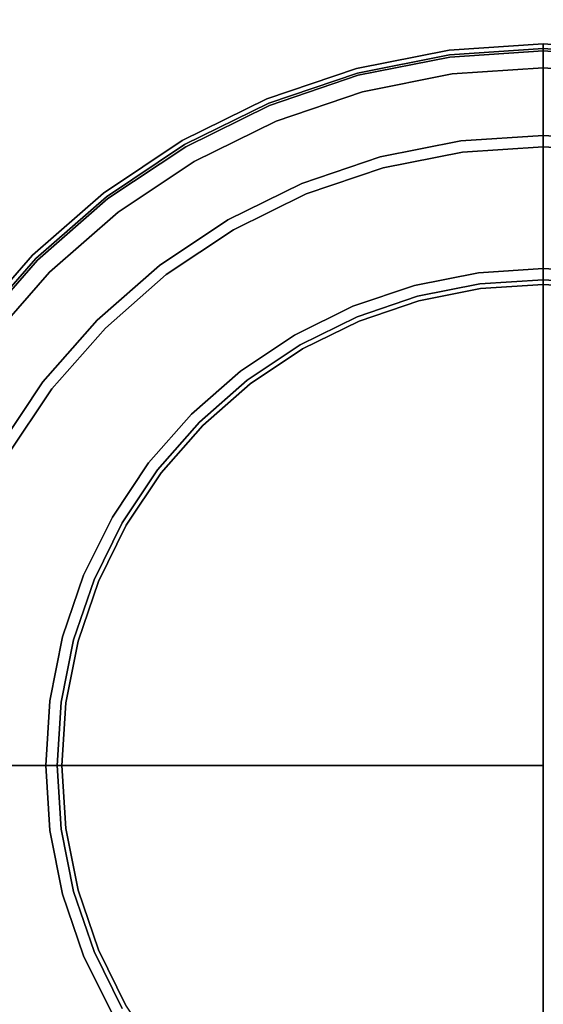
# Model space of a CAD drawing. Units: millimetres. Extents: x 0 to 403, y -466 to -13.
# Drawn here: x 21 to 37, y -72 to -41 of the extents above; entities that cross this region are included whole.
import ezdxf

# ---------------------------------------------------------------- set-up
doc = ezdxf.new("R2010")
doc.units = ezdxf.units.MM
doc.layers.add('200-EquipBlack-3d', color=250, linetype='Continuous')
doc.layers.add('200-EquipSteel-3d', color=9, linetype='Continuous')

# ---------------------------------------------------------------- blocks, each defined once
blk = doc.blocks.new('RGR_LEG_CSE350')
at = {"layer": '200-EquipBlack-3d'}
for points, invisible_edges in [([(0, 22.5, 4.793), (-2.937, 22.308, 4.793), (-2.918, 22.162, 5.146), (0, 22.354, 5.146)], 2), ([(0, 22.5, 0.75), (-2.937, 22.308, 0.75), (-2.937, 22.308, 4.793), (0, 22.5, 4.793)], 2), ([(0, 22.474, 0.556), (-2.934, 22.282, 0.556), (-2.937, 22.308, 0.75), (0, 22.5, 0.75)], 3), ([(0, 22.4, 0.375), (-2.924, 22.208, 0.375), (-2.934, 22.282, 0.556), (0, 22.474, 0.556)], 7), ([(0, 22.354, 5.146), (2.918, 22.162, 5.146), (2.937, 22.308, 4.793), (0, 22.5, 4.793)], 2), ([(0, 22.5, 4.793), (2.937, 22.308, 4.793), (2.937, 22.308, 0.75), (0, 22.5, 0.75)], 2), ([(0, 22.5, 0.75), (2.937, 22.308, 0.75), (2.934, 22.282, 0.556), (0, 22.474, 0.556)], 6), ([(0, 22.474, 0.556), (2.934, 22.282, 0.556), (2.924, 22.208, 0.375), (0, 22.4, 0.375)], 7), ([(-2.937, 22.308, 4.793), (-5.823, 21.733, 4.793), (-5.786, 21.592, 5.146), (-2.918, 22.162, 5.146)], 10), ([(-2.937, 22.308, 0.75), (-5.823, 21.733, 0.75), (-5.823, 21.733, 4.793), (-2.937, 22.308, 4.793)], 10), ([(-2.934, 22.282, 0.556), (-5.817, 21.709, 0.556), (-5.823, 21.733, 0.75), (-2.937, 22.308, 0.75)], 11), ([(-2.924, 22.208, 0.375), (-5.797, 21.636, 0.375), (-5.817, 21.709, 0.556), (-2.934, 22.282, 0.556)], 15), ([(-2.908, 22.09, 0.22), (-5.767, 21.521, 0.22), (-5.797, 21.636, 0.375), (-2.924, 22.208, 0.375)], 14), ([(-2.918, 22.162, 5.146), (-5.786, 21.592, 5.146), (-5.085, 18.977, 7.854), (-2.564, 19.478, 7.854)], 10), ([(0, 22.28, 0.22), (-2.908, 22.09, 0.22), (-2.924, 22.208, 0.375), (0, 22.4, 0.375)], 6), ([(0, 22.354, 5.146), (-2.918, 22.162, 5.146), (-2.564, 19.478, 7.854), (0, 19.646, 7.854)], 2), ([(0, 22.125, 0.1), (-2.888, 21.936, 0.1), (-2.908, 22.09, 0.22), (0, 22.28, 0.22)], 3), ([(0, 21.944, 0.026), (-2.864, 21.756, 0.026), (-2.888, 21.936, 0.1), (0, 22.125, 0.1)], 7), ([(0, 22.4, 0.375), (2.924, 22.208, 0.375), (2.908, 22.09, 0.22), (0, 22.28, 0.22)], 3), ([(0, 19.646, 7.854), (2.564, 19.478, 7.854), (2.918, 22.162, 5.146), (0, 22.354, 5.146)], 2), ([(0, 22.28, 0.22), (2.908, 22.09, 0.22), (2.888, 21.936, 0.1), (0, 22.125, 0.1)], 6), ([(0, 22.125, 0.1), (2.888, 21.936, 0.1), (2.864, 21.756, 0.026), (0, 21.944, 0.026)], 7), ([(-2.888, 21.936, 0.1), (-5.726, 21.371, 0.1), (-5.767, 21.521, 0.22), (-2.908, 22.09, 0.22)], 11), ([(-2.864, 21.756, 0.026), (-5.68, 21.196, 0.026), (-5.726, 21.371, 0.1), (-2.888, 21.936, 0.1)], 15), ([(0, 21.75), (-2.839, 21.564), (-2.864, 21.756, 0.026), (0, 21.944, 0.026)], 6), ([(0, 21.944, 0.026), (2.864, 21.756, 0.026), (2.839, 21.564), (0, 21.75)], 3), ([(-5.823, 21.733, 4.793), (-8.61, 20.787, 4.793), (-8.554, 20.652, 5.146), (-5.786, 21.592, 5.146)], 10), ([(-5.823, 21.733, 0.75), (-8.61, 20.787, 0.75), (-8.61, 20.787, 4.793), (-5.823, 21.733, 4.793)], 10), ([(-5.817, 21.709, 0.556), (-8.601, 20.764, 0.556), (-8.61, 20.787, 0.75), (-5.823, 21.733, 0.75)], 11), ([(-5.797, 21.636, 0.375), (-8.572, 20.694, 0.375), (-8.601, 20.764, 0.556), (-5.817, 21.709, 0.556)], 15), ([(-5.767, 21.521, 0.22), (-8.526, 20.584, 0.22), (-8.572, 20.694, 0.375), (-5.797, 21.636, 0.375)], 14), ([(-5.786, 21.592, 5.146), (-8.554, 20.652, 5.146), (-7.518, 18.151, 7.854), (-5.085, 18.977, 7.854)], 10), ([(-5.726, 21.371, 0.1), (-8.467, 20.441, 0.1), (-8.526, 20.584, 0.22), (-5.767, 21.521, 0.22)], 11), ([(-2.839, 21.564), (-5.629, 21.009), (-5.68, 21.196, 0.026), (-2.864, 21.756, 0.026)], 14), ([(0, 0), (0, 0), (-5.629, 21.009), (-2.839, 21.564)], 10), ([(0, 0), (0, 0), (-2.839, 21.564), (0, 21.75)], 2), ([(0, 21.75), (2.839, 21.564), (0, 0)], 2), ([(2.839, 21.564), (5.629, 21.009), (0, 0)], 10), ([(-5.68, 21.196, 0.026), (-8.398, 20.274, 0.026), (-8.467, 20.441, 0.1), (-5.726, 21.371, 0.1)], 15), ([(-5.629, 21.009), (-8.323, 20.094), (-8.398, 20.274, 0.026), (-5.68, 21.196, 0.026)], 14), ([(0, 0), (0, 0), (-8.323, 20.094), (-5.629, 21.009)], 10), ([(5.629, 21.009), (8.323, 20.094), (0, 0)], 10), ([(-8.61, 20.787, 4.793), (-11.25, 19.486, 4.793), (-11.177, 19.359, 5.146), (-8.554, 20.652, 5.146)], 10), ([(-8.61, 20.787, 0.75), (-11.25, 19.486, 0.75), (-11.25, 19.486, 4.793), (-8.61, 20.787, 4.793)], 10), ([(-8.601, 20.764, 0.556), (-11.237, 19.463, 0.556), (-11.25, 19.486, 0.75), (-8.61, 20.787, 0.75)], 11), ([(-8.572, 20.694, 0.375), (-11.2, 19.399, 0.375), (-11.237, 19.463, 0.556), (-8.601, 20.764, 0.556)], 15), ([(-8.526, 20.584, 0.22), (-11.14, 19.295, 0.22), (-11.2, 19.399, 0.375), (-8.572, 20.694, 0.375)], 14), ([(-8.554, 20.652, 5.146), (-11.177, 19.359, 5.146), (-9.823, 17.014, 7.854), (-7.518, 18.151, 7.854)], 10), ([(-8.467, 20.441, 0.1), (-11.062, 19.161, 0.1), (-11.14, 19.295, 0.22), (-8.526, 20.584, 0.22)], 11), ([(-8.398, 20.274, 0.026), (-10.972, 19.004, 0.026), (-11.062, 19.161, 0.1), (-8.467, 20.441, 0.1)], 15), ([(-8.323, 20.094), (-10.875, 18.836), (-10.972, 19.004, 0.026), (-8.398, 20.274, 0.026)], 14), ([(0, 0), (0, 0), (-10.875, 18.836), (-8.323, 20.094)], 10), ([(8.323, 20.094), (10.875, 18.836), (0, 0)], 10), ([(0, 19.646, 7.854), (-2.564, 19.478, 7.854), (-2.518, 19.128, 8), (0, 19.293, 8)], 2), ([(0, 19.293, 8), (2.518, 19.128, 8), (2.564, 19.478, 7.854), (0, 19.646, 7.854)], 2), ([(-11.25, 19.486, 4.793), (-13.697, 17.85, 4.793), (-13.608, 17.734, 5.146), (-11.177, 19.359, 5.146)], 10), ([(-11.25, 19.486, 0.75), (-13.697, 17.85, 0.75), (-13.697, 17.85, 4.793), (-11.25, 19.486, 4.793)], 10), ([(-11.237, 19.463, 0.556), (-13.682, 17.83, 0.556), (-13.697, 17.85, 0.75), (-11.25, 19.486, 0.75)], 11), ([(-11.2, 19.399, 0.375), (-13.636, 17.771, 0.375), (-13.682, 17.83, 0.556), (-11.237, 19.463, 0.556)], 15), ([(-11.14, 19.295, 0.22), (-13.563, 17.676, 0.22), (-13.636, 17.771, 0.375), (-11.2, 19.399, 0.375)], 14), ([(-11.177, 19.359, 5.146), (-13.608, 17.734, 5.146), (-11.96, 15.587, 7.854), (-9.823, 17.014, 7.854)], 10), ([(-2.564, 19.478, 7.854), (-5.085, 18.977, 7.854), (-4.993, 18.636, 8), (-2.518, 19.128, 8)], 10), ([(-11.062, 19.161, 0.1), (-13.469, 17.553, 0.1), (-13.563, 17.676, 0.22), (-11.14, 19.295, 0.22)], 11), ([(-10.972, 19.004, 0.026), (-13.359, 17.409, 0.026), (-13.469, 17.553, 0.1), (-11.062, 19.161, 0.1)], 15), ([(-2.518, 19.128, 8), (-4.993, 18.636, 8), (-4.012, 14.972, 8), (-2.023, 15.367, 8)], 10), ([(0, 19.293, 8), (-2.518, 19.128, 8), (-2.023, 15.367, 8), (0, 15.5, 8)], 2), ([(0, 15.5, 8), (2.023, 15.367, 8), (2.518, 19.128, 8), (0, 19.293, 8)], 2), ([(-10.875, 18.836), (-13.241, 17.255), (-13.359, 17.409, 0.026), (-10.972, 19.004, 0.026)], 14), ([(0, 0), (0, 0), (-13.241, 17.255), (-10.875, 18.836)], 10), ([(-5.085, 18.977, 7.854), (-7.518, 18.151, 7.854), (-7.383, 17.824, 8), (-4.993, 18.636, 8)], 10), ([(10.875, 18.836), (13.241, 17.255), (0, 0)], 10), ([(-4.993, 18.636, 8), (-7.383, 17.824, 8), (-5.932, 14.32, 8), (-4.012, 14.972, 8)], 10), ([(-7.518, 18.151, 7.854), (-9.823, 17.014, 7.854), (-9.646, 16.708, 8), (-7.383, 17.824, 8)], 10), ([(-13.697, 17.85, 4.793), (-15.91, 15.91, 4.793), (-15.806, 15.806, 5.146), (-13.608, 17.734, 5.146)], 10), ([(-13.697, 17.85, 0.75), (-15.91, 15.91, 0.75), (-15.91, 15.91, 4.793), (-13.697, 17.85, 4.793)], 10), ([(-13.682, 17.83, 0.556), (-15.892, 15.892, 0.556), (-15.91, 15.91, 0.75), (-13.697, 17.85, 0.75)], 11), ([(-13.636, 17.771, 0.375), (-15.839, 15.839, 0.375), (-15.892, 15.892, 0.556), (-13.682, 17.83, 0.556)], 15), ([(-7.383, 17.824, 8), (-9.646, 16.708, 8), (-7.75, 13.423, 8), (-5.932, 14.32, 8)], 10), ([(-13.563, 17.676, 0.22), (-15.755, 15.755, 0.22), (-15.839, 15.839, 0.375), (-13.636, 17.771, 0.375)], 14), ([(-13.608, 17.734, 5.146), (-15.806, 15.806, 5.146), (-13.892, 13.892, 7.854), (-11.96, 15.587, 7.854)], 10), ([(-13.469, 17.553, 0.1), (-15.645, 15.645, 0.1), (-15.755, 15.755, 0.22), (-13.563, 17.676, 0.22)], 11), ([(-13.359, 17.409, 0.026), (-15.517, 15.517, 0.026), (-15.645, 15.645, 0.1), (-13.469, 17.553, 0.1)], 15), ([(-13.241, 17.255), (-15.38, 15.38), (-15.517, 15.517, 0.026), (-13.359, 17.409, 0.026)], 14), ([(0, 0), (0, 0), (-15.38, 15.38), (-13.241, 17.255)], 10), ([(13.241, 17.255), (15.38, 15.38), (0, 0)], 10), ([(-9.823, 17.014, 7.854), (-11.96, 15.587, 7.854), (-11.745, 15.306, 8), (-9.646, 16.708, 8)], 10), ([(-9.646, 16.708, 8), (-11.745, 15.306, 8), (-9.436, 12.297, 8), (-7.75, 13.423, 8)], 10), ([(-17.734, 13.608, 5.146), (-15.806, 15.806, 5.146), (-15.91, 15.91, 4.793), (-17.85, 13.697, 4.793)], 10), ([(-17.85, 13.697, 4.793), (-15.91, 15.91, 4.793), (-15.91, 15.91, 0.75), (-17.85, 13.697, 0.75)], 10), ([(-17.85, 13.697, 0.75), (-15.91, 15.91, 0.75), (-15.892, 15.892, 0.556), (-17.83, 13.682, 0.556)], 14), ([(-17.83, 13.682, 0.556), (-15.892, 15.892, 0.556), (-15.839, 15.839, 0.375), (-17.771, 13.636, 0.375)], 15), ([(-17.771, 13.636, 0.375), (-15.839, 15.839, 0.375), (-15.755, 15.755, 0.22), (-17.676, 13.563, 0.22)], 11), ([(-15.587, 11.96, 7.854), (-13.892, 13.892, 7.854), (-15.806, 15.806, 5.146), (-17.734, 13.608, 5.146)], 10), ([(-17.676, 13.563, 0.22), (-15.755, 15.755, 0.22), (-15.645, 15.645, 0.1), (-17.553, 13.469, 0.1)], 14), ([(-17.553, 13.469, 0.1), (-15.645, 15.645, 0.1), (-15.517, 15.517, 0.026), (-17.409, 13.359, 0.026)], 15), ([(-17.409, 13.359, 0.026), (-15.517, 15.517, 0.026), (-15.38, 15.38), (-17.255, 13.241)], 11), ([(-17.255, 13.241), (-15.38, 15.38), (0, 0)], 10), ([(-11.96, 15.587, 7.854), (-13.892, 13.892, 7.854), (-13.642, 13.642, 8), (-11.745, 15.306, 8)], 10), ([(-2.023, 15.367, 8), (-4.012, 14.972, 8), (-3.978, 14.847, 8.017), (-2.006, 15.239, 8.017)], 14), ([(0, 15.5, 8), (-2.023, 15.367, 8), (-2.006, 15.239, 8.017), (0, 15.371, 8.017)], 6), ([(0, 15.371, 8.017), (-2.006, 15.239, 8.017), (-1.991, 15.12, 8.067), (0, 15.25, 8.067)], 7), ([(0, 15.371, 8.017), (2.006, 15.239, 8.017), (2.023, 15.367, 8), (0, 15.5, 8)], 3), ([(0, 15.25, 8.067), (1.991, 15.12, 8.067), (2.006, 15.239, 8.017), (0, 15.371, 8.017)], 7), ([(-11.745, 15.306, 8), (-13.642, 13.642, 8), (-10.96, 10.96, 8), (-9.436, 12.297, 8)], 10), ([(-2.006, 15.239, 8.017), (-3.978, 14.847, 8.017), (-3.947, 14.73, 8.067), (-1.991, 15.12, 8.067)], 15), ([(-1.991, 15.12, 8.067), (-3.947, 14.73, 8.067), (-3.92, 14.63, 8.146), (-1.977, 15.017, 8.146)], 11), ([(0, 15.25, 8.067), (-1.991, 15.12, 8.067), (-1.977, 15.017, 8.146), (0, 15.146, 8.146)], 3), ([(0, 15.146, 8.146), (-1.977, 15.017, 8.146), (-1.967, 14.938, 8.25), (0, 15.067, 8.25)], 6), ([(0, 15.067, 8.25), (-1.967, 14.938, 8.25), (-1.96, 14.889, 8.371), (0, 15.017, 8.371)], 7), ([(0, 15.146, 8.146), (1.977, 15.017, 8.146), (1.991, 15.12, 8.067), (0, 15.25, 8.067)], 6), ([(0, 15.067, 8.25), (1.967, 14.938, 8.25), (1.977, 15.017, 8.146), (0, 15.146, 8.146)], 3), ([(0, 15.017, 8.371), (1.96, 14.889, 8.371), (1.967, 14.938, 8.25), (0, 15.067, 8.25)], 7), ([(-4.012, 14.972, 8), (-5.932, 14.32, 8), (-5.882, 14.201, 8.017), (-3.978, 14.847, 8.017)], 14), ([(-3.978, 14.847, 8.017), (-5.882, 14.201, 8.017), (-5.836, 14.089, 8.067), (-3.947, 14.73, 8.067)], 15), ([(-1.977, 15.017, 8.146), (-3.92, 14.63, 8.146), (-3.9, 14.554, 8.25), (-1.967, 14.938, 8.25)], 14), ([(-1.967, 14.938, 8.25), (-3.9, 14.554, 8.25), (-3.887, 14.505, 8.371), (-1.96, 14.889, 8.371)], 15), ([(-1.96, 14.889, 8.371), (-3.887, 14.505, 8.371), (-3.882, 14.489, 8.5), (-1.958, 14.872, 8.5)], 11), ([(-1.958, 14.872, 21.8), (-1.958, 14.872, 21.8), (-3.882, 14.489, 21.8), (0, 0, 21.8)], 12), ([(-1.958, 14.872, 8.5), (-3.882, 14.489, 8.5), (-3.882, 14.489, 21.8), (-1.958, 14.872, 21.8)], 10), ([(0, 15.017, 8.371), (-1.96, 14.889, 8.371), (-1.958, 14.872, 8.5), (0, 15, 8.5)], 3), ([(0, 15, 21.8), (0, 15, 21.8), (-1.958, 14.872, 21.8), (0, 0, 21.8)], 4), ([(0, 15, 8.5), (-1.958, 14.872, 8.5), (-1.958, 14.872, 21.8), (0, 15, 21.8)], 2), ([(0, 15, 8.5), (1.958, 14.872, 8.5), (1.96, 14.889, 8.371), (0, 15.017, 8.371)], 6), ([(0, 0, 21.8), (1.958, 14.872, 21.8), (0, 15, 21.8)], 1), ([(0, 15, 21.8), (1.958, 14.872, 21.8), (1.958, 14.872, 8.5), (0, 15, 8.5)], 2), ([(0, 0, 21.8), (3.882, 14.489, 21.8), (1.958, 14.872, 21.8)], 9), ([(-3.947, 14.73, 8.067), (-5.836, 14.089, 8.067), (-5.796, 13.993, 8.146), (-3.92, 14.63, 8.146)], 11), ([(-3.92, 14.63, 8.146), (-5.796, 13.993, 8.146), (-5.766, 13.92, 8.25), (-3.9, 14.554, 8.25)], 14), ([(-3.9, 14.554, 8.25), (-5.766, 13.92, 8.25), (-5.747, 13.874, 8.371), (-3.887, 14.505, 8.371)], 15), ([(-3.887, 14.505, 8.371), (-5.747, 13.874, 8.371), (-5.74, 13.858, 8.5), (-3.882, 14.489, 8.5)], 11), ([(-3.882, 14.489, 21.8), (-3.882, 14.489, 21.8), (-5.74, 13.858, 21.8), (0, 0, 21.8)], 12), ([(-3.882, 14.489, 8.5), (-5.74, 13.858, 8.5), (-5.74, 13.858, 21.8), (-3.882, 14.489, 21.8)], 10), ([(0, 0, 21.8), (5.74, 13.858, 21.8), (3.882, 14.489, 21.8)], 9), ([(-5.932, 14.32, 8), (-7.75, 13.423, 8), (-7.685, 13.311, 8.017), (-5.882, 14.201, 8.017)], 14), ([(-5.882, 14.201, 8.017), (-7.685, 13.311, 8.017), (-7.625, 13.207, 8.067), (-5.836, 14.089, 8.067)], 15), ([(-15.306, 11.745, 8), (-13.642, 13.642, 8), (-13.892, 13.892, 7.854), (-15.587, 11.96, 7.854)], 10), ([(-5.836, 14.089, 8.067), (-7.625, 13.207, 8.067), (-7.573, 13.117, 8.146), (-5.796, 13.993, 8.146)], 11), ([(-5.796, 13.993, 8.146), (-7.573, 13.117, 8.146), (-7.533, 13.048, 8.25), (-5.766, 13.92, 8.25)], 14), ([(-5.766, 13.92, 8.25), (-7.533, 13.048, 8.25), (-7.509, 13.005, 8.371), (-5.747, 13.874, 8.371)], 15), ([(-5.747, 13.874, 8.371), (-7.509, 13.005, 8.371), (-7.5, 12.99, 8.5), (-5.74, 13.858, 8.5)], 11), ([(-5.74, 13.858, 21.8), (-5.74, 13.858, 21.8), (-7.5, 12.99, 21.8), (0, 0, 21.8)], 12), ([(-5.74, 13.858, 8.5), (-7.5, 12.99, 8.5), (-7.5, 12.99, 21.8), (-5.74, 13.858, 21.8)], 10), ([(0, 0, 21.8), (7.5, 12.99, 21.8), (5.74, 13.858, 21.8)], 9), ([(-17.014, 9.823, 7.854), (-15.587, 11.96, 7.854), (-17.734, 13.608, 5.146), (-19.359, 11.177, 5.146)], 10), ([(-12.297, 9.436, 8), (-10.96, 10.96, 8), (-13.642, 13.642, 8), (-15.306, 11.745, 8)], 10), ([(-18.836, 10.875), (-17.255, 13.241), (0, 0)], 10), ([(-7.75, 13.423, 8), (-9.436, 12.297, 8), (-9.357, 12.194, 8.017), (-7.685, 13.311, 8.017)], 14), ([(-7.685, 13.311, 8.017), (-9.357, 12.194, 8.017), (-9.284, 12.099, 8.067), (-7.625, 13.207, 8.067)], 15), ([(-7.625, 13.207, 8.067), (-9.284, 12.099, 8.067), (-9.221, 12.016, 8.146), (-7.573, 13.117, 8.146)], 11), ([(-7.573, 13.117, 8.146), (-9.221, 12.016, 8.146), (-9.172, 11.953, 8.25), (-7.533, 13.048, 8.25)], 14), ([(-7.533, 13.048, 8.25), (-9.172, 11.953, 8.25), (-9.142, 11.914, 8.371), (-7.509, 13.005, 8.371)], 15), ([(-7.509, 13.005, 8.371), (-9.142, 11.914, 8.371), (-9.131, 11.9, 8.5), (-7.5, 12.99, 8.5)], 11), ([(-7.5, 12.99, 21.8), (-7.5, 12.99, 21.8), (-9.131, 11.9, 21.8), (0, 0, 21.8)], 12), ([(-7.5, 12.99, 8.5), (-9.131, 11.9, 8.5), (-9.131, 11.9, 21.8), (-7.5, 12.99, 21.8)], 10), ([(0, 0, 21.8), (9.131, 11.9, 21.8), (7.5, 12.99, 21.8)], 9), ([(-9.436, 12.297, 8), (-10.96, 10.96, 8), (-10.869, 10.869, 8.017), (-9.357, 12.194, 8.017)], 14), ([(-9.357, 12.194, 8.017), (-10.869, 10.869, 8.017), (-10.783, 10.783, 8.067), (-9.284, 12.099, 8.067)], 15), ([(-9.284, 12.099, 8.067), (-10.783, 10.783, 8.067), (-10.71, 10.71, 8.146), (-9.221, 12.016, 8.146)], 11), ([(-9.221, 12.016, 8.146), (-10.71, 10.71, 8.146), (-10.654, 10.654, 8.25), (-9.172, 11.953, 8.25)], 14), ([(-16.708, 9.646, 8), (-15.306, 11.745, 8), (-15.587, 11.96, 7.854), (-17.014, 9.823, 7.854)], 10), ([(-13.423, 7.75, 8), (-12.297, 9.436, 8), (-15.306, 11.745, 8), (-16.708, 9.646, 8)], 10), ([(-9.172, 11.953, 8.25), (-10.654, 10.654, 8.25), (-10.619, 10.619, 8.371), (-9.142, 11.914, 8.371)], 15), ([(-9.142, 11.914, 8.371), (-10.619, 10.619, 8.371), (-10.607, 10.607, 8.5), (-9.131, 11.9, 8.5)], 11), ([(-9.131, 11.9, 21.8), (-9.131, 11.9, 21.8), (-10.607, 10.607, 21.8), (0, 0, 21.8)], 12), ([(-9.131, 11.9, 8.5), (-10.607, 10.607, 8.5), (-10.607, 10.607, 21.8), (-9.131, 11.9, 21.8)], 10), ([(0, 0, 21.8), (10.607, 10.607, 21.8), (9.131, 11.9, 21.8)], 9), ([(-20.094, 8.323), (-18.836, 10.875), (0, 0)], 10), ([(-12.194, 9.357, 8.017), (-10.869, 10.869, 8.017), (-10.96, 10.96, 8), (-12.297, 9.436, 8)], 11), ([(-12.099, 9.284, 8.067), (-10.783, 10.783, 8.067), (-10.869, 10.869, 8.017), (-12.194, 9.357, 8.017)], 15), ([(-12.016, 9.221, 8.146), (-10.71, 10.71, 8.146), (-10.783, 10.783, 8.067), (-12.099, 9.284, 8.067)], 14), ([(-11.953, 9.172, 8.25), (-10.654, 10.654, 8.25), (-10.71, 10.71, 8.146), (-12.016, 9.221, 8.146)], 11), ([(-11.914, 9.142, 8.371), (-10.619, 10.619, 8.371), (-10.654, 10.654, 8.25), (-11.953, 9.172, 8.25)], 15), ([(-11.9, 9.131, 8.5), (-10.607, 10.607, 8.5), (-10.619, 10.619, 8.371), (-11.914, 9.142, 8.371)], 14), ([(0, 0, 21.8), (-10.607, 10.607, 21.8), (-11.9, 9.131, 21.8)], 9), ([(-11.9, 9.131, 21.8), (-10.607, 10.607, 21.8), (-10.607, 10.607, 8.5), (-11.9, 9.131, 8.5)], 10), ([(-14.32, 5.932, 8), (-13.423, 7.75, 8), (-16.708, 9.646, 8), (-17.824, 7.383, 8)], 10), ([(-13.311, 7.685, 8.017), (-12.194, 9.357, 8.017), (-12.297, 9.436, 8), (-13.423, 7.75, 8)], 11), ([(-13.207, 7.625, 8.067), (-12.099, 9.284, 8.067), (-12.194, 9.357, 8.017), (-13.311, 7.685, 8.017)], 15), ([(-13.117, 7.573, 8.146), (-12.016, 9.221, 8.146), (-12.099, 9.284, 8.067), (-13.207, 7.625, 8.067)], 14), ([(-13.048, 7.533, 8.25), (-11.953, 9.172, 8.25), (-12.016, 9.221, 8.146), (-13.117, 7.573, 8.146)], 11), ([(-13.005, 7.509, 8.371), (-11.914, 9.142, 8.371), (-11.953, 9.172, 8.25), (-13.048, 7.533, 8.25)], 15), ([(-12.99, 7.5, 8.5), (-11.9, 9.131, 8.5), (-11.914, 9.142, 8.371), (-13.005, 7.509, 8.371)], 14), ([(0, 0, 21.8), (-11.9, 9.131, 21.8), (-12.99, 7.5, 21.8)], 9), ([(-12.99, 7.5, 21.8), (-11.9, 9.131, 21.8), (-11.9, 9.131, 8.5), (-12.99, 7.5, 8.5)], 10), ([(-21.009, 5.629), (-20.094, 8.323), (0, 0)], 10), ([(-14.201, 5.882, 8.017), (-13.311, 7.685, 8.017), (-13.423, 7.75, 8), (-14.32, 5.932, 8)], 11), ([(-14.089, 5.836, 8.067), (-13.207, 7.625, 8.067), (-13.311, 7.685, 8.017), (-14.201, 5.882, 8.017)], 15), ([(-14.972, 4.012, 8), (-14.32, 5.932, 8), (-17.824, 7.383, 8), (-18.636, 4.993, 8)], 10), ([(-13.993, 5.796, 8.146), (-13.117, 7.573, 8.146), (-13.207, 7.625, 8.067), (-14.089, 5.836, 8.067)], 14), ([(-13.92, 5.766, 8.25), (-13.048, 7.533, 8.25), (-13.117, 7.573, 8.146), (-13.993, 5.796, 8.146)], 11), ([(-13.874, 5.747, 8.371), (-13.005, 7.509, 8.371), (-13.048, 7.533, 8.25), (-13.92, 5.766, 8.25)], 15), ([(-13.858, 5.74, 8.5), (-12.99, 7.5, 8.5), (-13.005, 7.509, 8.371), (-13.874, 5.747, 8.371)], 14), ([(0, 0, 21.8), (-12.99, 7.5, 21.8), (-13.858, 5.74, 21.8)], 9), ([(-13.858, 5.74, 21.8), (-12.99, 7.5, 21.8), (-12.99, 7.5, 8.5), (-13.858, 5.74, 8.5)], 10), ([(-14.847, 3.978, 8.017), (-14.201, 5.882, 8.017), (-14.32, 5.932, 8), (-14.972, 4.012, 8)], 11), ([(-14.73, 3.947, 8.067), (-14.089, 5.836, 8.067), (-14.201, 5.882, 8.017), (-14.847, 3.978, 8.017)], 15), ([(-14.63, 3.92, 8.146), (-13.993, 5.796, 8.146), (-14.089, 5.836, 8.067), (-14.73, 3.947, 8.067)], 14), ([(-21.564, 2.839), (-21.009, 5.629), (0, 0)], 10), ([(-14.554, 3.9, 8.25), (-13.92, 5.766, 8.25), (-13.993, 5.796, 8.146), (-14.63, 3.92, 8.146)], 11), ([(-14.505, 3.887, 8.371), (-13.874, 5.747, 8.371), (-13.92, 5.766, 8.25), (-14.554, 3.9, 8.25)], 15), ([(-14.489, 3.882, 8.5), (-13.858, 5.74, 8.5), (-13.874, 5.747, 8.371), (-14.505, 3.887, 8.371)], 14), ([(0, 0, 21.8), (-13.858, 5.74, 21.8), (-14.489, 3.882, 21.8)], 9), ([(-14.489, 3.882, 21.8), (-13.858, 5.74, 21.8), (-13.858, 5.74, 8.5), (-14.489, 3.882, 8.5)], 10), ([(-15.367, 2.023, 8), (-14.972, 4.012, 8), (-18.636, 4.993, 8), (-19.128, 2.518, 8)], 10), ([(-15.239, 2.006, 8.017), (-14.847, 3.978, 8.017), (-14.972, 4.012, 8), (-15.367, 2.023, 8)], 11), ([(-15.12, 1.991, 8.067), (-14.73, 3.947, 8.067), (-14.847, 3.978, 8.017), (-15.239, 2.006, 8.017)], 15), ([(-15.017, 1.977, 8.146), (-14.63, 3.92, 8.146), (-14.73, 3.947, 8.067), (-15.12, 1.991, 8.067)], 14), ([(-14.938, 1.967, 8.25), (-14.554, 3.9, 8.25), (-14.63, 3.92, 8.146), (-15.017, 1.977, 8.146)], 11), ([(-14.889, 1.96, 8.371), (-14.505, 3.887, 8.371), (-14.554, 3.9, 8.25), (-14.938, 1.967, 8.25)], 15), ([(-14.872, 1.958, 8.5), (-14.489, 3.882, 8.5), (-14.505, 3.887, 8.371), (-14.889, 1.96, 8.371)], 14), ([(0, 0, 21.8), (-14.489, 3.882, 21.8), (-14.872, 1.958, 21.8)], 9), ([(-14.872, 1.958, 21.8), (-14.489, 3.882, 21.8), (-14.489, 3.882, 8.5), (-14.872, 1.958, 8.5)], 10), ([(-21.75, 0), (-21.564, 2.839), (0, 0)], 2), ([(-15.5, 0, 8), (-15.367, 2.023, 8), (-19.128, 2.518, 8), (-19.293, 0, 8)], 2), ([(-15.371, 0, 8.017), (-15.239, 2.006, 8.017), (-15.367, 2.023, 8), (-15.5, 0, 8)], 3), ([(-15.25, 0, 8.067), (-15.12, 1.991, 8.067), (-15.239, 2.006, 8.017), (-15.371, 0, 8.017)], 7), ([(-15.146, 0, 8.146), (-15.017, 1.977, 8.146), (-15.12, 1.991, 8.067), (-15.25, 0, 8.067)], 6), ([(-15.067, 0, 8.25), (-14.938, 1.967, 8.25), (-15.017, 1.977, 8.146), (-15.146, 0, 8.146)], 3), ([(-15.017, 0, 8.371), (-14.889, 1.96, 8.371), (-14.938, 1.967, 8.25), (-15.067, 0, 8.25)], 7), ([(-15, 0, 8.5), (-14.872, 1.958, 8.5), (-14.889, 1.96, 8.371), (-15.017, 0, 8.371)], 6), ([(0, 0, 21.8), (-14.872, 1.958, 21.8), (-15, 0, 21.8)], 1), ([(-15, 0, 21.8), (-14.872, 1.958, 21.8), (-14.872, 1.958, 8.5), (-15, 0, 8.5)], 2), ([(0, 0), (0, 0), (-21.564, -2.839), (-21.75, 0)], 2), ([(0, 0), (0, 0), (-21.009, -5.629), (-21.564, -2.839)], 10), ([(0, 0), (0, 0), (-20.094, -8.323), (-21.009, -5.629)], 10), ([(0, 0), (0, 0), (-18.836, -10.875), (-20.094, -8.323)], 10), ([(0, 0), (0, 0), (-17.255, -13.241), (-18.836, -10.875)], 10), ([(0, 0), (0, 0), (-15.38, -15.38), (-17.255, -13.241)], 10), ([(-13.241, -17.255), (-15.38, -15.38), (0, 0)], 10), ([(-15, 0, 21.8), (-15, 0, 21.8), (-14.872, -1.958, 21.8), (0, 0, 21.8)], 4), ([(-14.872, -1.958, 21.8), (-14.872, -1.958, 21.8), (-14.489, -3.882, 21.8), (0, 0, 21.8)], 12), ([(-14.489, -3.882, 21.8), (-14.489, -3.882, 21.8), (-13.858, -5.74, 21.8), (0, 0, 21.8)], 12), ([(-13.858, -5.74, 21.8), (-13.858, -5.74, 21.8), (-12.99, -7.5, 21.8), (0, 0, 21.8)], 12), ([(-10.875, -18.836), (-13.241, -17.255), (0, 0)], 10), ([(-12.99, -7.5, 21.8), (-12.99, -7.5, 21.8), (-11.9, -9.131, 21.8), (0, 0, 21.8)], 12), ([(-11.9, -9.131, 21.8), (-11.9, -9.131, 21.8), (-10.607, -10.607, 21.8), (0, 0, 21.8)], 12), ([(-8.323, -20.094), (-10.875, -18.836), (0, 0)], 10), ([(0, 0, 21.8), (-10.607, -10.607, 21.8), (-9.131, -11.9, 21.8)], 9), ([(0, 0, 21.8), (-9.131, -11.9, 21.8), (-7.5, -12.99, 21.8)], 9), ([(-5.629, -21.009), (-8.323, -20.094), (0, 0)], 10), ([(0, 0, 21.8), (-7.5, -12.99, 21.8), (-5.74, -13.858, 21.8)], 9), ([(0, 0, 21.8), (-5.74, -13.858, 21.8), (-3.882, -14.489, 21.8)], 9), ([(-2.839, -21.564), (-5.629, -21.009), (0, 0)], 10), ([(0, 0, 21.8), (-3.882, -14.489, 21.8), (-1.958, -14.872, 21.8)], 9), ([(0, -21.75), (-2.839, -21.564), (0, 0)], 2), ([(0, 0, 21.8), (-1.958, -14.872, 21.8), (0, -15, 21.8)], 1), ([(0, -15, 21.8), (0, -15, 21.8), (1.958, -14.872, 21.8), (0, 0, 21.8)], 4), ([(0, 0), (0, 0), (2.839, -21.564), (0, -21.75)], 2), ([(1.958, -14.872, 21.8), (1.958, -14.872, 21.8), (3.882, -14.489, 21.8), (0, 0, 21.8)], 12), ([(0, 0), (0, 0), (5.629, -21.009), (2.839, -21.564)], 10), ([(3.882, -14.489, 21.8), (3.882, -14.489, 21.8), (5.74, -13.858, 21.8), (0, 0, 21.8)], 12), ([(0, 0), (0, 0), (8.323, -20.094), (5.629, -21.009)], 10), ([(5.74, -13.858, 21.8), (5.74, -13.858, 21.8), (7.5, -12.99, 21.8), (0, 0, 21.8)], 12), ([(0, 0), (0, 0), (10.875, -18.836), (8.323, -20.094)], 10), ([(7.5, -12.99, 21.8), (7.5, -12.99, 21.8), (9.131, -11.9, 21.8), (0, 0, 21.8)], 12), ([(0, 0), (0, 0), (13.241, -17.255), (10.875, -18.836)], 10), ([(9.131, -11.9, 21.8), (9.131, -11.9, 21.8), (10.607, -10.607, 21.8), (0, 0, 21.8)], 12), ([(0, 0), (0, 0), (15.38, -15.38), (13.241, -17.255)], 10), ([(-19.293, 0, 8), (-19.128, -2.518, 8), (-15.367, -2.023, 8), (-15.5, 0, 8)], 2), ([(-15.5, 0, 8), (-15.367, -2.023, 8), (-15.239, -2.006, 8.017), (-15.371, 0, 8.017)], 6), ([(-15.371, 0, 8.017), (-15.239, -2.006, 8.017), (-15.12, -1.991, 8.067), (-15.25, 0, 8.067)], 7), ([(-15.25, 0, 8.067), (-15.12, -1.991, 8.067), (-15.017, -1.977, 8.146), (-15.146, 0, 8.146)], 3), ([(-15.146, 0, 8.146), (-15.017, -1.977, 8.146), (-14.938, -1.967, 8.25), (-15.067, 0, 8.25)], 6), ([(-15.067, 0, 8.25), (-14.938, -1.967, 8.25), (-14.889, -1.96, 8.371), (-15.017, 0, 8.371)], 7), ([(-15.017, 0, 8.371), (-14.889, -1.96, 8.371), (-14.872, -1.958, 8.5), (-15, 0, 8.5)], 3), ([(-15, 0, 8.5), (-14.872, -1.958, 8.5), (-14.872, -1.958, 21.8), (-15, 0, 21.8)], 2), ([(-19.128, -2.518, 8), (-18.636, -4.993, 8), (-14.972, -4.012, 8), (-15.367, -2.023, 8)], 10), ([(-15.367, -2.023, 8), (-14.972, -4.012, 8), (-14.847, -3.978, 8.017), (-15.239, -2.006, 8.017)], 14), ([(-15.239, -2.006, 8.017), (-14.847, -3.978, 8.017), (-14.73, -3.947, 8.067), (-15.12, -1.991, 8.067)], 15), ([(-15.12, -1.991, 8.067), (-14.73, -3.947, 8.067), (-14.63, -3.92, 8.146), (-15.017, -1.977, 8.146)], 11), ([(-15.017, -1.977, 8.146), (-14.63, -3.92, 8.146), (-14.554, -3.9, 8.25), (-14.938, -1.967, 8.25)], 14), ([(-14.938, -1.967, 8.25), (-14.554, -3.9, 8.25), (-14.505, -3.887, 8.371), (-14.889, -1.96, 8.371)], 15), ([(-14.889, -1.96, 8.371), (-14.505, -3.887, 8.371), (-14.489, -3.882, 8.5), (-14.872, -1.958, 8.5)], 11), ([(-14.872, -1.958, 8.5), (-14.489, -3.882, 8.5), (-14.489, -3.882, 21.8), (-14.872, -1.958, 21.8)], 10), ([(-14.972, -4.012, 8), (-14.32, -5.932, 8), (-14.201, -5.882, 8.017), (-14.847, -3.978, 8.017)], 14), ([(-14.847, -3.978, 8.017), (-14.201, -5.882, 8.017), (-14.089, -5.836, 8.067), (-14.73, -3.947, 8.067)], 15), ([(-14.73, -3.947, 8.067), (-14.089, -5.836, 8.067), (-13.993, -5.796, 8.146), (-14.63, -3.92, 8.146)], 11), ([(-14.63, -3.92, 8.146), (-13.993, -5.796, 8.146), (-13.92, -5.766, 8.25), (-14.554, -3.9, 8.25)], 14), ([(-14.554, -3.9, 8.25), (-13.92, -5.766, 8.25), (-13.874, -5.747, 8.371), (-14.505, -3.887, 8.371)], 15), ([(-14.505, -3.887, 8.371), (-13.874, -5.747, 8.371), (-13.858, -5.74, 8.5), (-14.489, -3.882, 8.5)], 11), ([(-14.489, -3.882, 8.5), (-13.858, -5.74, 8.5), (-13.858, -5.74, 21.8), (-14.489, -3.882, 21.8)], 10), ([(-18.636, -4.993, 8), (-17.824, -7.383, 8), (-14.32, -5.932, 8), (-14.972, -4.012, 8)], 10), ([(-14.089, -5.836, 8.067), (-13.207, -7.625, 8.067), (-13.117, -7.573, 8.146), (-13.993, -5.796, 8.146)], 11), ([(-13.993, -5.796, 8.146), (-13.117, -7.573, 8.146), (-13.048, -7.533, 8.25), (-13.92, -5.766, 8.25)], 14), ([(-13.92, -5.766, 8.25), (-13.048, -7.533, 8.25), (-13.005, -7.509, 8.371), (-13.874, -5.747, 8.371)], 15), ([(-13.874, -5.747, 8.371), (-13.005, -7.509, 8.371), (-12.99, -7.5, 8.5), (-13.858, -5.74, 8.5)], 11), ([(-13.858, -5.74, 8.5), (-12.99, -7.5, 8.5), (-12.99, -7.5, 21.8), (-13.858, -5.74, 21.8)], 10), ([(-17.824, -7.383, 8), (-16.708, -9.646, 8), (-13.423, -7.75, 8), (-14.32, -5.932, 8)], 10), ([(-14.32, -5.932, 8), (-13.423, -7.75, 8), (-13.311, -7.685, 8.017), (-14.201, -5.882, 8.017)], 14), ([(-14.201, -5.882, 8.017), (-13.311, -7.685, 8.017), (-13.207, -7.625, 8.067), (-14.089, -5.836, 8.067)], 15)]:
    blk.add_3dface(points, dxfattribs=dict(at, invisible_edges=invisible_edges))

msp = doc.modelspace()

# ---------------------------------------------------------------- linework, layer by layer
at = {"layer": '200-EquipSteel-3d', "invisible_edges": 4}
msp.add_3dface([(400.5, -16.7, 172.8), (2.5, -16.7, 172.8), (2.5, -379.7, 172.8), (400.5, -379.7, 172.8)], dxfattribs=at)
at = {"layer": '200-EquipSteel-3d'}
for points in [[(5, -423.401, 22.8), (5, -18, 22.8), (398, -18, 22.8), (398, -423.401, 22.8)], [(5, -423.401, 172.8), (398, -423.401, 172.8), (398, -18, 172.8), (5, -18, 172.8)], [(393.75, -420.836, 21.8), (9.25, -420.836, 21.8), (9.25, -22.75, 21.8), (393.75, -22.75, 21.8)]]:
    msp.add_3dface(points, dxfattribs=at)

# ---------------------------------------------------------------- block references
msp.add_blockref('RGR_LEG_CSE350', (37.245, -64.75))

doc.saveas('drawing.dxf')
